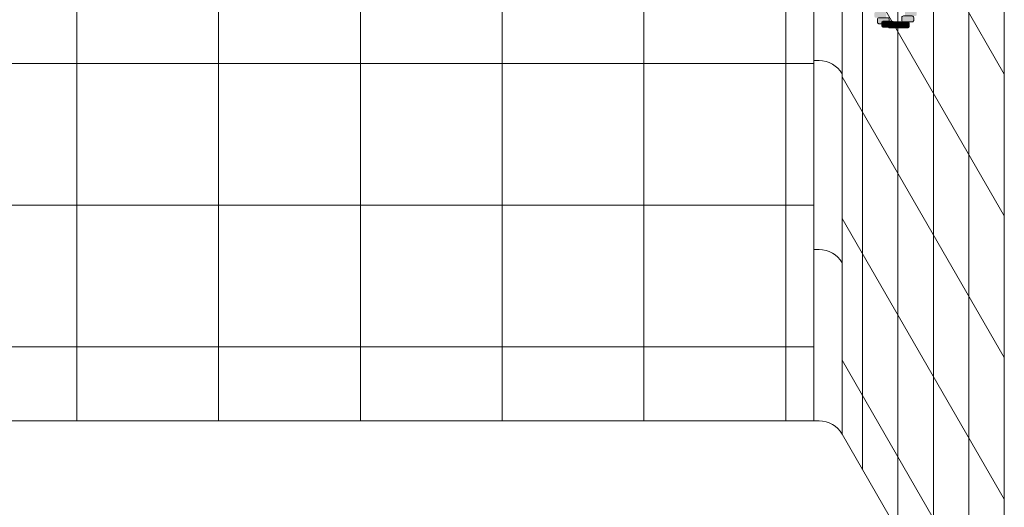
# Model space of a CAD drawing. Units: inches. Extents: x 2 to 891, y -14 to 291.
# Drawn here: x 331 to 373, y 191 to 212 of the extents above; entities that cross this region are included whole.
import ezdxf

# ---------------------------------------------------------------- set-up
doc = ezdxf.new("R2010")
doc.units = ezdxf.units.IN
doc.header["$LTSCALE"] = 0.375
doc.header["$MEASUREMENT"] = 0
doc.layers.add('FILL1', color=254, linetype='Continuous')
doc.layers.add('OBJECT', color=7, linetype='Continuous', lineweight=0)

# ---------------------------------------------------------------- blocks, each defined once
blk = doc.blocks.new('ACXSYM1001 ISO')
at = {"layer": 'FILL1'}
h = blk.add_hatch(color=256, dxfattribs=at)
h.paths.add_polyline_path([(0.697, 26.997, 0.414214), (0.635, 27.06), (0.26, 27.06, 0.414214), (0.197, 26.997), (0.197, 26.872, 0.414214), (0.26, 26.81), (0.442, 26.81), (0.635, 26.81, 0.414214), (0.697, 26.872)])
h.paths.add_polyline_path([(0.828, 27.122), (0.828, 27.247, 0.414214), (0.766, 27.31), (0.391, 27.31, 0.414214), (0.328, 27.247), (0.328, 27.122, 0.414214), (0.391, 27.06), (0.635, 27.06), (0.766, 27.06, 0.414214)])
h.paths.add_polyline_path([(0.929, 27.372), (0.929, 27.497, 0.414214), (0.867, 27.56), (0.492, 27.56, 0.414214), (0.429, 27.497), (0.429, 27.372, 0.414214), (0.492, 27.31), (0.766, 27.31), (0.867, 27.31, 0.414214)])
h.paths.add_polyline_path([(1.012, 27.747, 0.414214), (0.949, 27.81), (0.574, 27.81, 0.414214), (0.512, 27.747), (0.512, 27.622, 0.414214), (0.574, 27.56), (0.867, 27.56), (0.949, 27.56, 0.414214), (1.012, 27.622)])
h.paths.add_polyline_path([(1.08, 27.997, 0.414214), (1.017, 28.06), (0.642, 28.06, 0.414214), (0.58, 27.997), (0.58, 27.872, 0.414214), (0.642, 27.81), (0.949, 27.81), (1.017, 27.81, 0.414214), (1.08, 27.872)])
h.paths.add_polyline_path([(1.137, 28.247, 0.414214), (1.074, 28.31), (0.699, 28.31, 0.414214), (0.637, 28.247), (0.637, 28.122, 0.414214), (0.699, 28.06), (1.017, 28.06), (1.074, 28.06, 0.414214), (1.137, 28.122)])
h.paths.add_polyline_path([(1.185, 28.497, 0.414214), (1.122, 28.56), (0.747, 28.56, 0.414214), (0.685, 28.497), (0.685, 28.372, 0.414214), (0.747, 28.31), (1.074, 28.31), (1.122, 28.31, 0.414214), (1.185, 28.372)])
h.paths.add_polyline_path([(1.162, 28.81), (0.787, 28.81, 0.414214), (0.724, 28.747), (0.724, 28.622, 0.414214), (0.787, 28.56), (1.122, 28.56), (1.162, 28.56, 0.414214), (1.224, 28.622), (1.224, 28.747, 0.414214)])
h.paths.add_polyline_path([(1.257, 28.997, 0.414214), (1.195, 29.06), (0.82, 29.06, 0.414214), (0.757, 28.997), (0.757, 28.872, 0.414214), (0.82, 28.81), (1.162, 28.81), (1.195, 28.81, 0.414214), (1.257, 28.872)])
h.paths.add_polyline_path([(1.283, 29.247, 0.414214), (1.221, 29.31), (0.846, 29.31, 0.414214), (0.783, 29.247), (0.783, 29.122, 0.414214), (0.846, 29.06), (1.195, 29.06), (1.221, 29.06, 0.414214), (1.283, 29.122)])
h.paths.add_polyline_path([(1.303, 29.497, 0.414214), (1.241, 29.56), (0.866, 29.56, 0.414214), (0.803, 29.497), (0.803, 29.372, 0.414214), (0.866, 29.31), (1.221, 29.31), (1.241, 29.31, 0.414214), (1.303, 29.372)])
h.paths.add_polyline_path([(1.318, 29.747, 0.414214), (1.255, 29.81), (0.88, 29.81, 0.414214), (0.818, 29.747), (0.818, 29.622, 0.414214), (0.88, 29.56), (1.241, 29.56), (1.255, 29.56, 0.414214), (1.318, 29.622)])
h = blk.add_hatch(color=256, dxfattribs=at)
h.paths.add_polyline_path([(-0.829, 27.984, 0.414214), (-0.766, 28.047), (-0.766, 28.172, 0.414214), (-0.829, 28.234), (-1.204, 28.234, 0.414214), (-1.266, 28.172), (-1.266, 28.047, 0.414214), (-1.204, 27.984)])
h.paths.add_polyline_path([(-0.772, 27.734, 0.414214), (-0.71, 27.797), (-0.71, 27.922, 0.414214), (-0.772, 27.984), (-1.147, 27.984, 0.414214), (-1.21, 27.922), (-1.21, 27.797, 0.414214), (-1.147, 27.734)])
h.paths.add_polyline_path([(-1.08, 27.734, 0.414214), (-1.143, 27.672), (-1.143, 27.547, 0.414214), (-1.08, 27.484), (-0.705, 27.484, 0.414214), (-0.643, 27.547), (-0.643, 27.672, 0.414214), (-0.705, 27.734)])
h.paths.add_polyline_path([(-0.625, 27.234, 0.414214), (-0.562, 27.297), (-0.562, 27.422, 0.414214), (-0.625, 27.484), (-1, 27.484, 0.414214), (-1.062, 27.422), (-1.062, 27.297, 0.414214), (-1, 27.234)])
h.paths.add_polyline_path([(-0.526, 26.984, 0.414214), (-0.463, 27.047), (-0.463, 27.172, 0.414214), (-0.526, 27.234), (-0.901, 27.234, 0.414214), (-0.963, 27.172), (-0.963, 27.047, 0.414214), (-0.901, 26.984)])
h.paths.add_polyline_path([(-0.773, 26.984, 0.414214), (-0.836, 26.922), (-0.836, 26.797, 0.414214), (-0.773, 26.734), (-0.398, 26.734, 0.414214), (-0.336, 26.797), (-0.336, 26.922, 0.414214), (-0.398, 26.984)])
for points in [[(-0.377, 26.747, -0.414214), (-0.315, 26.81), (-0.165, 26.81, 0.231156), (-0.215, 26.834), (-0.59, 26.834, 0.414214), (-0.652, 26.771), (-0.652, 26.646, 0.414214), (-0.59, 26.584), (-0.364, 26.584, -0.167062), (-0.377, 26.622)], [(0.06, 26.56, 0.012932), (0.063, 26.56, -0.399143), (0.004, 26.622), (0.004, 26.747, -0.399143), (0.063, 26.81, 0.012932), (0.06, 26.81), (-0.315, 26.81, 0.414214), (-0.377, 26.747), (-0.377, 26.622, 0.414214), (-0.315, 26.56)], [(0.442, 26.56, 0.414214), (0.504, 26.622), (0.504, 26.747, 0.414214), (0.442, 26.81), (0.067, 26.81, 0.414214), (0.004, 26.747), (0.004, 26.622, 0.414214), (0.067, 26.56)]]:
    blk.add_hatch(color=256, dxfattribs=at).paths.add_polyline_path(points)
at = {"layer": 'OBJECT'}
for points in [[(-0.336, 26.834), (-0.336, 26.922, 0.414214), (-0.398, 26.984), (-0.773, 26.984, 0.414214), (-0.836, 26.922), (-0.836, 26.797, 0.414214), (-0.773, 26.734), (-0.652, 26.734)], [(-0.165, 26.81, 0.231156), (-0.215, 26.834), (-0.59, 26.834, 0.414214), (-0.652, 26.771), (-0.652, 26.646, 0.414214), (-0.59, 26.584), (-0.364, 26.584)], [(0.063, 26.81, 0.012932), (0.06, 26.81), (-0.315, 26.81, 0.414214), (-0.377, 26.747), (-0.377, 26.622, 0.414214), (-0.315, 26.56), (0.06, 26.56, 0.012932), (0.063, 26.56, 0.012932)]]:
    blk.add_lwpolyline(points, format="xyb", dxfattribs=at)
for points in [[(0.067, 26.81, 0.414214), (0.004, 26.747), (0.004, 26.622, 0.414214), (0.067, 26.56), (0.442, 26.56, 0.414214), (0.504, 26.622), (0.504, 26.747, 0.414214), (0.442, 26.81)], [(0.26, 27.06, 0.414214), (0.197, 26.997), (0.197, 26.872, 0.414214), (0.26, 26.81), (0.635, 26.81, 0.414214), (0.697, 26.872), (0.697, 26.997, 0.414214), (0.635, 27.06)]]:
    blk.add_lwpolyline(points, format="xyb", close=True, dxfattribs=at)

msp = doc.modelspace()

# ---------------------------------------------------------------- linework, layer by layer
at = {"layer": 'OBJECT'}
for p, q in [((365.8354718, 269.726081), (365.8354718, 194.476081)), ((372.6982123, 257.8394658), (372.6982123, 182.5894658)), ((366.6982123, 244.1068706), (366.6982123, 192.9817706)), ((368.1982123, 241.5087944), (368.1982123, 190.3836944)), ((369.6982123, 238.9107182), (369.6982123, 187.7856182)), ((371.1982123, 236.312642), (371.1982123, 185.187542)), ((333.4482123, 228.163581), (333.4482123, 195.038581)), ((339.4482123, 228.163581), (339.4482123, 195.038581)), ((345.4482123, 228.163581), (345.4482123, 195.038581)), ((351.4482123, 228.163581), (351.4482123, 195.038581)), ((357.4482123, 228.163581), (357.4482123, 195.038581)), ((363.4482123, 228.163581), (363.4482123, 195.038581)), ((364.6357123, 228.163581), (364.6357123, 195.038581)), ((365.8354718, 221.601081), (372.6982123, 209.7144658)), ((365.8354718, 215.601081), (372.6982123, 203.7144658)), ((308.2607123, 210.163581), (364.6357123, 210.163581)), ((364.8611932, 210.288581), (364.6357123, 210.288581)), ((365.8354718, 209.601081), (372.6982123, 197.7144658)), ((308.2607123, 204.163581), (364.6357123, 204.163581)), ((365.8354718, 203.601081), (372.6982123, 191.7144658)), ((364.8611932, 202.288581), (364.6357123, 202.288581)), ((308.2607123, 198.163581), (364.6357123, 198.163581)), ((365.8354718, 197.601081), (372.6982123, 185.7144658)), ((308.0352313, 195.038581), (364.8611932, 195.038581)), ((364.8611932, 195.038581), (364.6357123, 195.038581)), ((365.8354718, 194.476081), (372.6982123, 182.5894658))]:
    msp.add_line(p, q, dxfattribs=at)
for centre in [(364.8611932, 209.163581), (364.8611932, 201.163581), (364.8611932, 193.913581)]:
    msp.add_arc(centre, 1.125, 30, 90, dxfattribs=at)

# ---------------------------------------------------------------- block references
msp.add_blockref('ACXSYM1001 ISO', (368.1658042, 185.1148447), dxfattribs=at)

doc.saveas('drawing.dxf')
